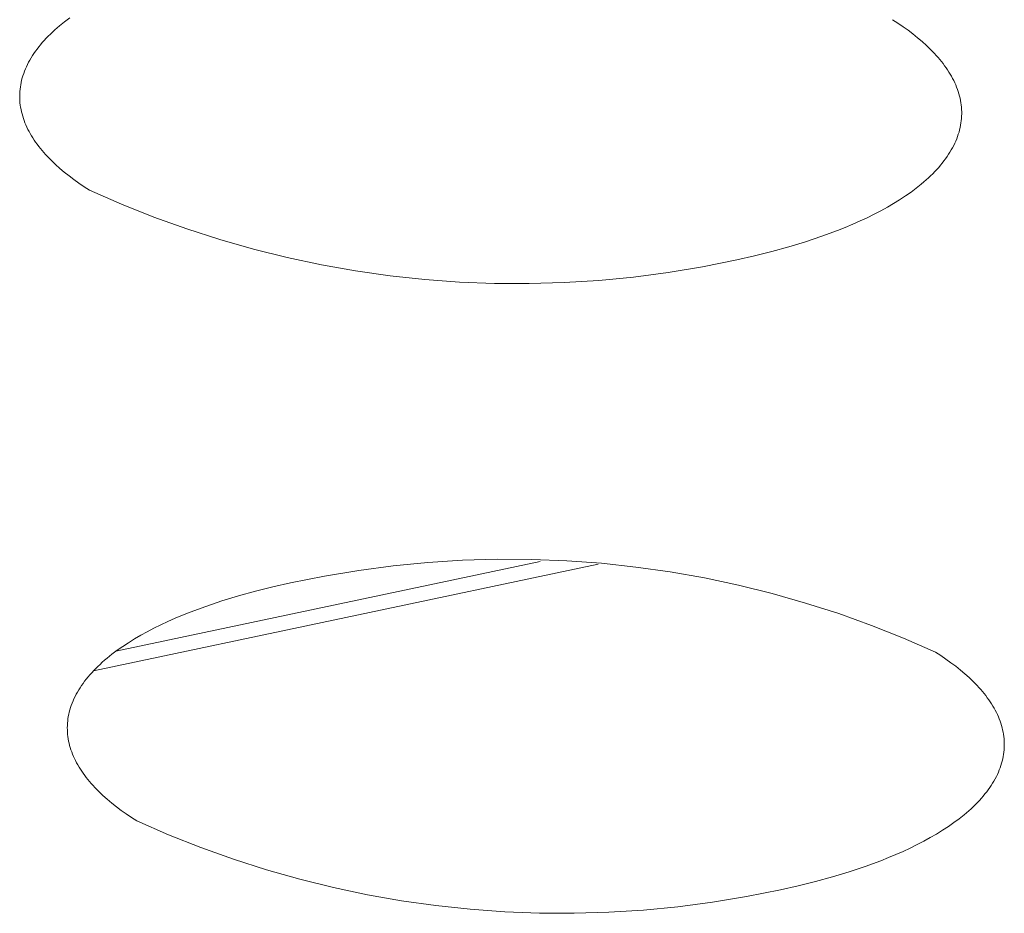
# Model space of a CAD drawing. Units: millimetres. Extents: x -389 to 437, y -264 to 139.
# Drawn here: x -277 to -273, y -258 to -255 of the extents above; entities that cross this region are included whole.
import ezdxf

# ---------------------------------------------------------------- set-up
doc = ezdxf.new("R2010")
doc.units = ezdxf.units.MM
doc.header["$MEASUREMENT"] = 0
doc.layers.add('Default', color=7, linetype='Continuous', lineweight=5, true_color=0xffffff)

msp = doc.modelspace()

# ---------------------------------------------------------------- linework, layer by layer
at = {"layer": 'Default', "color": 7, "true_color": 0xffffff}
for p, q in [((-276.4462, -254.7153), (-276.4383, -254.7086)), ((-276.4383, -254.7086), (-276.4218, -254.6953)), ((-276.4218, -254.6953), (-276.4045, -254.6823)), ((-273.6967, -254.6884), (-273.6791, -254.6998)), ((-273.6791, -254.6998), (-273.6619, -254.7115)), ((-273.6619, -254.7115), (-273.6453, -254.7233)), ((-276.4823, -254.7496), (-276.4755, -254.7427)), ((-276.4755, -254.7427), (-276.4686, -254.7358)), ((-276.4686, -254.7358), (-276.4614, -254.7289)), ((-276.4614, -254.7289), (-276.4539, -254.7221)), ((-276.4539, -254.7221), (-276.4462, -254.7153)), ((-273.6453, -254.7233), (-273.6293, -254.7354)), ((-273.6293, -254.7354), (-273.6139, -254.7478)), ((-276.5124, -254.785), (-276.5068, -254.7778)), ((-276.5068, -254.7778), (-276.5011, -254.7707)), ((-276.5011, -254.7707), (-276.4951, -254.7637)), ((-276.4951, -254.7637), (-276.4888, -254.7566)), ((-276.4888, -254.7566), (-276.4823, -254.7496)), ((-273.6139, -254.7478), (-273.5991, -254.7603)), ((-273.5991, -254.7603), (-273.5849, -254.7731)), ((-273.5849, -254.7731), (-273.5715, -254.786)), ((-276.532, -254.8138), (-276.5274, -254.8066)), ((-276.5274, -254.8066), (-276.5227, -254.7993)), ((-276.5227, -254.7993), (-276.5176, -254.7921)), ((-276.5176, -254.7921), (-276.5124, -254.785)), ((-273.5715, -254.786), (-273.565, -254.7926)), ((-273.565, -254.7926), (-273.5587, -254.7992)), ((-273.5587, -254.7992), (-273.5526, -254.8058)), ((-273.5526, -254.8058), (-273.5467, -254.8125)), ((-276.5507, -254.8504), (-276.5475, -254.8431)), ((-276.5475, -254.8431), (-276.544, -254.8357)), ((-276.544, -254.8357), (-276.5402, -254.8284)), ((-276.5402, -254.8284), (-276.5362, -254.8211)), ((-276.5362, -254.8211), (-276.532, -254.8138)), ((-273.5467, -254.8125), (-273.541, -254.8193)), ((-273.541, -254.8193), (-273.5355, -254.8261)), ((-273.5355, -254.8261), (-273.5301, -254.8329)), ((-273.5301, -254.8329), (-273.525, -254.8398)), ((-273.525, -254.8398), (-273.5201, -254.8467)), ((-276.5611, -254.88), (-276.5589, -254.8726)), ((-276.5589, -254.8726), (-276.5564, -254.8652)), ((-276.5564, -254.8652), (-276.5537, -254.8578)), ((-276.5537, -254.8578), (-276.5507, -254.8504)), ((-273.5201, -254.8467), (-273.5154, -254.8536)), ((-273.5154, -254.8536), (-273.5109, -254.8606)), ((-273.5109, -254.8606), (-273.5066, -254.8676)), ((-273.5066, -254.8676), (-273.5025, -254.8747)), ((-273.5025, -254.8747), (-273.4987, -254.8818)), ((-276.5674, -254.9097), (-276.5662, -254.9023)), ((-276.5662, -254.9023), (-276.5647, -254.8949)), ((-276.5647, -254.8949), (-276.5631, -254.8874)), ((-276.5631, -254.8874), (-276.5611, -254.88)), ((-273.4987, -254.8818), (-273.495, -254.8889)), ((-273.495, -254.8889), (-273.4916, -254.8961)), ((-273.4916, -254.8961), (-273.4885, -254.9032)), ((-273.4885, -254.9032), (-273.4855, -254.9105)), ((-276.5695, -254.9395), (-276.5694, -254.9321)), ((-276.5694, -254.9469), (-276.5695, -254.9395)), ((-276.5694, -254.9321), (-276.5689, -254.9246)), ((-276.5689, -254.9246), (-276.5683, -254.9172)), ((-276.5683, -254.9172), (-276.5674, -254.9097)), ((-273.4855, -254.9105), (-273.4828, -254.9177)), ((-273.4828, -254.9177), (-273.4803, -254.925)), ((-273.4803, -254.925), (-273.478, -254.9323)), ((-273.478, -254.9323), (-273.476, -254.9396)), ((-273.476, -254.9396), (-273.4743, -254.9469)), ((-276.5691, -254.9543), (-276.5694, -254.9469)), ((-276.5685, -254.9617), (-276.5691, -254.9543)), ((-276.5676, -254.9691), (-276.5685, -254.9617)), ((-276.5665, -254.9765), (-276.5676, -254.9691)), ((-273.4743, -254.9469), (-273.4727, -254.9542)), ((-273.4727, -254.9542), (-273.4715, -254.9616)), ((-273.4715, -254.9616), (-273.4704, -254.969)), ((-273.4704, -254.969), (-273.4696, -254.9764)), ((-276.5652, -254.9839), (-276.5665, -254.9765)), ((-276.5636, -254.9912), (-276.5652, -254.9839)), ((-276.5618, -254.9985), (-276.5636, -254.9912)), ((-276.5597, -255.0058), (-276.5618, -254.9985)), ((-273.4696, -254.9764), (-273.4691, -254.9838)), ((-273.4691, -254.9838), (-273.4688, -254.9912)), ((-273.4688, -254.9986), (-273.469, -255.006)), ((-273.4688, -254.9912), (-273.4688, -254.9986)), ((-276.5574, -255.0131), (-276.5597, -255.0058)), ((-276.5549, -255.0204), (-276.5574, -255.0131)), ((-276.5521, -255.0276), (-276.5549, -255.0204)), ((-276.5491, -255.0348), (-276.5521, -255.0276)), ((-276.5458, -255.042), (-276.5491, -255.0348)), ((-273.4724, -255.0358), (-273.4739, -255.0432)), ((-273.4712, -255.0283), (-273.4724, -255.0358)), ((-273.4702, -255.0209), (-273.4712, -255.0283)), ((-273.4695, -255.0135), (-273.4702, -255.0209)), ((-273.469, -255.006), (-273.4695, -255.0135)), ((-276.5424, -255.0492), (-276.5458, -255.042)), ((-276.5387, -255.0563), (-276.5424, -255.0492)), ((-276.5348, -255.0634), (-276.5387, -255.0563)), ((-276.5307, -255.0704), (-276.5348, -255.0634)), ((-273.4799, -255.0654), (-273.4824, -255.0728)), ((-273.4776, -255.058), (-273.4799, -255.0654)), ((-273.4756, -255.0506), (-273.4776, -255.058)), ((-273.4739, -255.0432), (-273.4756, -255.0506)), ((-276.5263, -255.0774), (-276.5307, -255.0704)), ((-276.5218, -255.0844), (-276.5263, -255.0774)), ((-276.517, -255.0913), (-276.5218, -255.0844)), ((-276.512, -255.0982), (-276.517, -255.0913)), ((-276.5069, -255.1051), (-276.512, -255.0982)), ((-273.4951, -255.1023), (-273.4989, -255.1096)), ((-273.4915, -255.0949), (-273.4951, -255.1023)), ((-273.4883, -255.0876), (-273.4915, -255.0949)), ((-273.4852, -255.0802), (-273.4883, -255.0876)), ((-273.4824, -255.0728), (-273.4852, -255.0802)), ((-276.5015, -255.1119), (-276.5069, -255.1051)), ((-276.4959, -255.1187), (-276.5015, -255.1119)), ((-276.4902, -255.1254), (-276.4959, -255.1187)), ((-276.4842, -255.1321), (-276.4902, -255.1254)), ((-276.4781, -255.1388), (-276.4842, -255.1321)), ((-273.5119, -255.1314), (-273.5167, -255.1386)), ((-273.5073, -255.1242), (-273.5119, -255.1314)), ((-273.503, -255.1169), (-273.5073, -255.1242)), ((-273.4989, -255.1096), (-273.503, -255.1169)), ((-276.4717, -255.1453), (-276.4781, -255.1388)), ((-276.4652, -255.1519), (-276.4717, -255.1453)), ((-276.4517, -255.1648), (-276.4652, -255.1519)), ((-276.4375, -255.1776), (-276.4517, -255.1648)), ((-273.5385, -255.1672), (-273.5445, -255.1742)), ((-273.5327, -255.1601), (-273.5385, -255.1672)), ((-273.5271, -255.153), (-273.5327, -255.1601)), ((-273.5218, -255.1458), (-273.5271, -255.153)), ((-273.5167, -255.1386), (-273.5218, -255.1458)), ((-276.4226, -255.1901), (-276.4375, -255.1776)), ((-276.4071, -255.2024), (-276.4226, -255.1901)), ((-273.5642, -255.1951), (-273.5712, -255.202)), ((-273.5574, -255.1882), (-273.5642, -255.1951)), ((-273.5508, -255.1812), (-273.5574, -255.1882)), ((-273.5445, -255.1742), (-273.5508, -255.1812)), ((-276.391, -255.2144), (-276.4071, -255.2024)), ((-276.3743, -255.2263), (-276.391, -255.2144)), ((-276.3571, -255.2379), (-276.3743, -255.2263)), ((-273.6016, -255.2291), (-273.6182, -255.2424)), ((-273.5937, -255.2224), (-273.6016, -255.2291)), ((-273.5859, -255.2157), (-273.5937, -255.2224)), ((-273.5785, -255.2089), (-273.5859, -255.2157)), ((-273.5712, -255.202), (-273.5785, -255.2089)), ((-276.3394, -255.2493), (-276.3571, -255.2379)), ((-276.2344, -255.2954), (-276.3394, -255.2493)), ((-273.6356, -255.2554), (-273.6539, -255.2682)), ((-273.6182, -255.2424), (-273.6356, -255.2554)), ((-276.1278, -255.3379), (-276.2344, -255.2954)), ((-273.6929, -255.2931), (-273.7135, -255.3052)), ((-273.673, -255.2808), (-273.6929, -255.2931)), ((-273.6539, -255.2682), (-273.673, -255.2808)), ((-273.757, -255.3285), (-273.7798, -255.3398)), ((-273.7349, -255.317), (-273.757, -255.3285)), ((-273.7135, -255.3052), (-273.7349, -255.317)), ((-276.0198, -255.3768), (-276.1278, -255.3379)), ((-273.8272, -255.3614), (-273.8518, -255.3718)), ((-273.8032, -255.3507), (-273.8272, -255.3614)), ((-273.7798, -255.3398), (-273.8032, -255.3507)), ((-275.9106, -255.412), (-276.0198, -255.3768)), ((-273.877, -255.3819), (-273.9288, -255.4011)), ((-273.8518, -255.3718), (-273.877, -255.3819)), ((-275.8002, -255.4434), (-275.9106, -255.412)), ((-273.9824, -255.4191), (-274.0374, -255.4358)), ((-273.9288, -255.4011), (-273.9824, -255.4191)), ((-275.6888, -255.4711), (-275.8002, -255.4434)), ((-274.0938, -255.4513), (-274.1511, -255.4655)), ((-274.0374, -255.4358), (-274.0938, -255.4513)), ((-275.5766, -255.4949), (-275.6888, -255.4711)), ((-274.2091, -255.4785), (-274.3216, -255.5012)), ((-274.1511, -255.4655), (-274.2091, -255.4785)), ((-275.4636, -255.5149), (-275.5766, -255.4949)), ((-275.35, -255.5311), (-275.4636, -255.5149)), ((-274.4348, -255.5201), (-274.5486, -255.5351)), ((-274.3216, -255.5012), (-274.4348, -255.5201)), ((-275.2359, -255.5433), (-275.35, -255.5311)), ((-275.1214, -255.5517), (-275.2359, -255.5433)), ((-275.0068, -255.5562), (-275.1214, -255.5517)), ((-274.892, -255.5568), (-275.0068, -255.5562)), ((-274.7773, -255.5535), (-274.892, -255.5568)), ((-274.6628, -255.5462), (-274.7773, -255.5535)), ((-274.5486, -255.5351), (-274.6628, -255.5462)), ((-276.3268, -256.831), (-274.6651, -256.4797)), ((-276.2526, -256.7664), (-274.8563, -256.4712)), ((-275.4531, -256.5004), (-275.3397, -256.4854)), ((-275.3397, -256.4854), (-275.2259, -256.4743)), ((-275.2259, -256.4743), (-275.1118, -256.4671)), ((-275.1118, -256.4671), (-274.9975, -256.4638)), ((-274.9975, -256.4638), (-274.8832, -256.4644)), ((-274.8832, -256.4644), (-274.7689, -256.4688)), ((-274.7689, -256.4688), (-274.6549, -256.4771)), ((-274.6549, -256.4771), (-274.5412, -256.4893)), ((-274.5412, -256.4893), (-274.428, -256.5054)), ((-275.678, -256.5417), (-275.5659, -256.5191)), ((-275.5659, -256.5191), (-275.4531, -256.5004)), ((-274.428, -256.5054), (-274.3154, -256.5253)), ((-274.3154, -256.5253), (-274.2035, -256.549)), ((-275.7929, -256.5688), (-275.7358, -256.5547)), ((-275.7358, -256.5547), (-275.678, -256.5417)), ((-274.2035, -256.549), (-274.0925, -256.5765)), ((-275.9038, -256.6008), (-275.849, -256.5842)), ((-275.849, -256.5842), (-275.7929, -256.5688)), ((-274.0925, -256.5765), (-273.9825, -256.6077)), ((-276.0087, -256.6378), (-275.9572, -256.6187)), ((-275.9572, -256.6187), (-275.9038, -256.6008)), ((-273.9825, -256.6077), (-273.8737, -256.6427)), ((-276.0821, -256.6687), (-276.0582, -256.6581)), ((-276.0582, -256.6581), (-276.0337, -256.6478)), ((-276.0337, -256.6478), (-276.0087, -256.6378)), ((-273.8737, -256.6427), (-273.7661, -256.6813)), ((-276.128, -256.6908), (-276.1053, -256.6796)), ((-276.1053, -256.6796), (-276.0821, -256.6687)), ((-273.7661, -256.6813), (-273.6598, -256.7236)), ((-276.1917, -256.726), (-276.1711, -256.714)), ((-276.1711, -256.714), (-276.1499, -256.7023)), ((-276.1499, -256.7023), (-276.128, -256.6908)), ((-276.2485, -256.7634), (-276.2303, -256.7507)), ((-276.2303, -256.7507), (-276.2114, -256.7382)), ((-276.2114, -256.7382), (-276.1917, -256.726)), ((-273.6598, -256.7236), (-273.5551, -256.7695)), ((-276.2821, -256.7895), (-276.2657, -256.7763)), ((-276.2657, -256.7763), (-276.2485, -256.7634)), ((-273.5551, -256.7695), (-273.5375, -256.7807)), ((-273.5375, -256.7807), (-273.5205, -256.7923)), ((-276.3192, -256.8232), (-276.3122, -256.8163)), ((-276.3122, -256.8163), (-276.3051, -256.8095)), ((-276.3051, -256.8095), (-276.2976, -256.8028)), ((-276.2976, -256.8028), (-276.29, -256.7961)), ((-276.29, -256.7961), (-276.2821, -256.7895)), ((-273.5205, -256.7923), (-273.504, -256.804)), ((-273.504, -256.804), (-273.4881, -256.816)), ((-273.4881, -256.816), (-273.4727, -256.8282)), ((-276.3503, -256.8579), (-276.3446, -256.8509)), ((-276.3446, -256.8509), (-276.3386, -256.8439)), ((-276.3386, -256.8439), (-276.3324, -256.837)), ((-276.3324, -256.837), (-276.3259, -256.83)), ((-276.3259, -256.83), (-276.3192, -256.8232)), ((-273.4727, -256.8282), (-273.458, -256.8406)), ((-273.458, -256.8406), (-273.4439, -256.8532)), ((-276.3708, -256.8864), (-276.3661, -256.8792)), ((-276.3661, -256.8792), (-276.3611, -256.8721)), ((-276.3611, -256.8721), (-276.3558, -256.865)), ((-276.3558, -256.865), (-276.3503, -256.8579)), ((-273.4439, -256.8532), (-273.4305, -256.866)), ((-273.4305, -256.866), (-273.4241, -256.8725)), ((-273.4241, -256.8725), (-273.4179, -256.8791)), ((-273.4179, -256.8791), (-273.4118, -256.8856)), ((-276.3908, -256.9225), (-276.3873, -256.9152)), ((-276.3873, -256.9152), (-276.3835, -256.908)), ((-276.3835, -256.908), (-276.3796, -256.9007)), ((-276.3796, -256.9007), (-276.3753, -256.8935)), ((-276.3753, -256.8935), (-276.3708, -256.8864)), ((-273.4118, -256.8856), (-273.4059, -256.8923)), ((-273.4059, -256.8923), (-273.4002, -256.8989)), ((-273.4002, -256.8989), (-273.3948, -256.9057)), ((-273.3948, -256.9057), (-273.3895, -256.9124)), ((-273.3895, -256.9124), (-273.3844, -256.9192)), ((-276.4021, -256.9517), (-276.3997, -256.9444)), ((-276.3997, -256.9444), (-276.397, -256.9371)), ((-276.397, -256.9371), (-276.394, -256.9298)), ((-276.394, -256.9298), (-276.3908, -256.9225)), ((-273.3844, -256.9192), (-273.3795, -256.926)), ((-273.3795, -256.926), (-273.3748, -256.9329)), ((-273.3748, -256.9329), (-273.3703, -256.9398)), ((-273.3703, -256.9398), (-273.366, -256.9468)), ((-273.366, -256.9468), (-273.362, -256.9538)), ((-276.4106, -256.9884), (-276.4094, -256.9811)), ((-276.4094, -256.9811), (-276.408, -256.9737)), ((-276.408, -256.9737), (-276.4063, -256.9664)), ((-276.4063, -256.9664), (-276.4043, -256.959)), ((-276.4043, -256.959), (-276.4021, -256.9517)), ((-273.362, -256.9538), (-273.3582, -256.9608)), ((-273.3582, -256.9608), (-273.3546, -256.9678)), ((-273.3546, -256.9678), (-273.3512, -256.9749)), ((-273.3512, -256.9749), (-273.348, -256.982)), ((-273.348, -256.982), (-273.3451, -256.9892)), ((-276.4127, -257.0179), (-276.4126, -257.0105)), ((-276.4126, -257.0105), (-276.4122, -257.0032)), ((-276.4122, -257.0032), (-276.4115, -256.9958)), ((-276.4115, -256.9958), (-276.4106, -256.9884)), ((-273.3451, -256.9892), (-273.3424, -256.9963)), ((-273.3424, -256.9963), (-273.3399, -257.0035)), ((-273.3399, -257.0035), (-273.3377, -257.0107)), ((-273.3377, -257.0107), (-273.3357, -257.0179)), ((-276.4126, -257.0252), (-276.4127, -257.0179)), ((-276.4123, -257.0325), (-276.4126, -257.0252)), ((-276.4117, -257.0399), (-276.4123, -257.0325)), ((-276.4109, -257.0472), (-276.4117, -257.0399)), ((-273.3357, -257.0179), (-273.3339, -257.0252)), ((-273.3339, -257.0252), (-273.3324, -257.0325)), ((-273.3324, -257.0325), (-273.3311, -257.0398)), ((-273.3311, -257.0398), (-273.3301, -257.0471)), ((-273.3301, -257.0471), (-273.3293, -257.0544)), ((-276.4098, -257.0545), (-276.4109, -257.0472)), ((-276.4084, -257.0618), (-276.4098, -257.0545)), ((-276.4069, -257.069), (-276.4084, -257.0618)), ((-276.4051, -257.0763), (-276.4069, -257.069)), ((-276.403, -257.0835), (-276.4051, -257.0763)), ((-273.3293, -257.0544), (-273.3288, -257.0617)), ((-273.3288, -257.0617), (-273.3285, -257.069)), ((-273.3285, -257.0764), (-273.3287, -257.0837)), ((-273.3285, -257.069), (-273.3285, -257.0764)), ((-276.4007, -257.0907), (-276.403, -257.0835)), ((-276.3982, -257.0979), (-276.4007, -257.0907)), ((-276.3954, -257.1051), (-276.3982, -257.0979)), ((-276.3924, -257.1122), (-276.3954, -257.1051)), ((-273.3309, -257.1058), (-273.3321, -257.1131)), ((-273.3299, -257.0984), (-273.3309, -257.1058)), ((-273.3292, -257.0911), (-273.3299, -257.0984)), ((-273.3287, -257.0837), (-273.3292, -257.0911)), ((-276.3892, -257.1193), (-276.3924, -257.1122)), ((-276.3858, -257.1264), (-276.3892, -257.1193)), ((-276.3821, -257.1334), (-276.3858, -257.1264)), ((-276.3782, -257.1404), (-276.3821, -257.1334)), ((-276.3741, -257.1474), (-276.3782, -257.1404)), ((-273.3396, -257.1425), (-273.3421, -257.1498)), ((-273.3373, -257.1352), (-273.3396, -257.1425)), ((-273.3353, -257.1278), (-273.3373, -257.1352)), ((-273.3336, -257.1205), (-273.3353, -257.1278)), ((-273.3321, -257.1131), (-273.3336, -257.1205)), ((-276.3698, -257.1544), (-276.3741, -257.1474)), ((-276.3653, -257.1613), (-276.3698, -257.1544)), ((-276.3606, -257.1681), (-276.3653, -257.1613)), ((-276.3556, -257.175), (-276.3606, -257.1681)), ((-276.3505, -257.1817), (-276.3556, -257.175)), ((-273.3512, -257.1717), (-273.3547, -257.1789)), ((-273.3479, -257.1644), (-273.3512, -257.1717)), ((-273.3449, -257.1571), (-273.3479, -257.1644)), ((-273.3421, -257.1498), (-273.3449, -257.1571)), ((-276.3451, -257.1885), (-276.3505, -257.1817)), ((-276.3396, -257.1952), (-276.3451, -257.1885)), ((-276.3339, -257.2018), (-276.3396, -257.1952)), ((-276.3279, -257.2085), (-276.3339, -257.2018)), ((-276.3218, -257.215), (-276.3279, -257.2085)), ((-273.3714, -257.2077), (-273.3762, -257.2149)), ((-273.3668, -257.2006), (-273.3714, -257.2077)), ((-273.3625, -257.1934), (-273.3668, -257.2006)), ((-273.3585, -257.1862), (-273.3625, -257.1934)), ((-273.3547, -257.1789), (-273.3585, -257.1862)), ((-276.3155, -257.2216), (-276.3218, -257.215)), ((-276.3091, -257.228), (-276.3155, -257.2216)), ((-276.2956, -257.2408), (-276.3091, -257.228)), ((-276.2815, -257.2534), (-276.2956, -257.2408)), ((-273.3921, -257.2361), (-273.3979, -257.2431)), ((-273.3865, -257.2291), (-273.3921, -257.2361)), ((-273.3812, -257.222), (-273.3865, -257.2291)), ((-273.3762, -257.2149), (-273.3812, -257.222)), ((-276.2667, -257.2658), (-276.2815, -257.2534)), ((-276.2513, -257.278), (-276.2667, -257.2658)), ((-273.4234, -257.2708), (-273.4304, -257.2776)), ((-273.4167, -257.264), (-273.4234, -257.2708)), ((-273.4102, -257.2571), (-273.4167, -257.264)), ((-273.4039, -257.2501), (-273.4102, -257.2571)), ((-273.3979, -257.2431), (-273.4039, -257.2501)), ((-276.2353, -257.2899), (-276.2513, -257.278)), ((-276.2187, -257.3016), (-276.2353, -257.2899)), ((-276.2016, -257.3131), (-276.2187, -257.3016)), ((-273.4607, -257.3044), (-273.4772, -257.3175)), ((-273.4528, -257.2978), (-273.4607, -257.3044)), ((-273.4451, -257.2911), (-273.4528, -257.2978)), ((-273.4377, -257.2844), (-273.4451, -257.2911)), ((-273.4304, -257.2776), (-273.4377, -257.2844)), ((-276.184, -257.3244), (-276.2016, -257.3131)), ((-276.0794, -257.37), (-276.184, -257.3244)), ((-273.4945, -257.3304), (-273.5127, -257.3431)), ((-273.4772, -257.3175), (-273.4945, -257.3304)), ((-275.9733, -257.4121), (-276.0794, -257.37)), ((-273.5515, -257.3678), (-273.572, -257.3797)), ((-273.5317, -257.3556), (-273.5515, -257.3678)), ((-273.5127, -257.3431), (-273.5317, -257.3556)), ((-273.6153, -257.4028), (-273.638, -257.4139)), ((-273.5933, -257.3914), (-273.6153, -257.4028)), ((-273.572, -257.3797), (-273.5933, -257.3914)), ((-275.8659, -257.4506), (-275.9733, -257.4121)), ((-273.6852, -257.4353), (-273.7096, -257.4456)), ((-273.6613, -257.4248), (-273.6852, -257.4353)), ((-273.638, -257.4139), (-273.6613, -257.4248)), ((-275.7572, -257.4854), (-275.8659, -257.4506)), ((-273.7347, -257.4556), (-273.7862, -257.4746)), ((-273.7096, -257.4456), (-273.7347, -257.4556)), ((-275.6474, -257.5165), (-275.7572, -257.4854)), ((-273.8395, -257.4924), (-273.8943, -257.509)), ((-273.7862, -257.4746), (-273.8395, -257.4924)), ((-275.5367, -257.5438), (-275.6474, -257.5165)), ((-273.9503, -257.5243), (-274.0073, -257.5383)), ((-273.8943, -257.509), (-273.9503, -257.5243)), ((-275.425, -257.5674), (-275.5367, -257.5438)), ((-274.0651, -257.5512), (-274.1769, -257.5737)), ((-274.0073, -257.5383), (-274.0651, -257.5512)), ((-275.3126, -257.5872), (-275.425, -257.5674)), ((-275.1996, -257.6032), (-275.3126, -257.5872)), ((-274.2895, -257.5923), (-274.4027, -257.6072)), ((-274.1769, -257.5737), (-274.2895, -257.5923)), ((-275.0862, -257.6154), (-275.1996, -257.6032)), ((-274.9723, -257.6237), (-275.0862, -257.6154)), ((-274.8583, -257.6281), (-274.9723, -257.6237)), ((-274.7442, -257.6287), (-274.8583, -257.6281)), ((-274.6301, -257.6254), (-274.7442, -257.6287)), ((-274.5162, -257.6182), (-274.6301, -257.6254)), ((-274.4027, -257.6072), (-274.5162, -257.6182))]:
    msp.add_line(p, q, dxfattribs=at)

doc.saveas('drawing.dxf')
